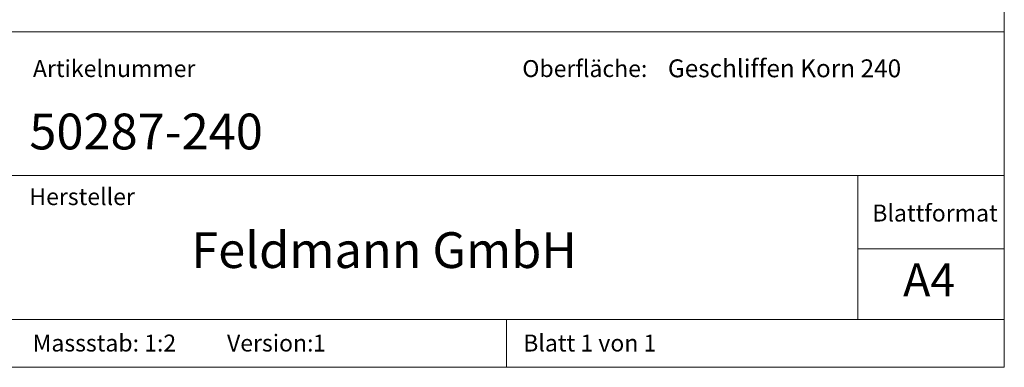
# Model space of a CAD drawing. Units: millimetres. Extents: x 10 to 584, y 10 to 410.
# Drawn here: x 409 to 584, y 10 to 72 of the extents above; entities that cross this region are included whole.
import ezdxf

# ---------------------------------------------------------------- set-up
doc = ezdxf.new("R2010")
doc.units = ezdxf.units.MM
doc.header["$LTSCALE"] = 2
doc.styles.add('SLDTEXTSTYLE0', font='TXT', dxfattribs={"width": 0.75})
doc.styles.add('SLDTEXTSTYLE1', font='TXT', dxfattribs={"width": 0.692308})

msp = doc.modelspace()

# ---------------------------------------------------------------- linework, layer by layer
at = {"color": 7, "linetype": 'Continuous', "lineweight": 18}
for p, q in [((584, 410), (584, 10)), ((407.2, 69.5), (584, 69.5)), ((407.2, 44), (558, 44)), ((584, 44), (558, 44)), ((558, 30.99), (558, 44)), ((558, 18.5), (558, 30.99)), ((584, 30.99), (558, 30.99)), ((318.8, 18.5), (584, 18.5)), ((495.6, 10), (495.6, 18.5)), ((10, 10), (584, 10))]:
    msp.add_line(p, q, dxfattribs=at)

# ---------------------------------------------------------------- texts
at = {"color": 7, "linetype": 'Continuous', "lineweight": 0, "attachment_point": 1}
for s, insert, char_height, style in [('Artikelnummer', (411.5, 64.49), 3, 'SLDTEXTSTYLE0'), ('Oberfläche:', (498.41, 64.49), 3, 'SLDTEXTSTYLE0'), ('Geschliffen Korn 240', (524.26, 64.62), 3.175, 'SLDTEXTSTYLE0'), ('50287-240', (410.86, 55), 6.35, 'SLDTEXTSTYLE0'), ('Hersteller', (410.86, 41.77), 3, 'SLDTEXTSTYLE0'), ('Blattformat', (560.55, 38.86), 3, 'SLDTEXTSTYLE0'), ('Feldmann GmbH', (439.62, 33.96), 6.35, 'SLDTEXTSTYLE0'), ('A4', (566.04, 28.43), 5.821, 'SLDTEXTSTYLE0'), ('Massstab: 1:2', (411.45, 15.8), 3, 'SLDTEXTSTYLE0'), ('Version:', (445.96, 15.8), 3, 'SLDTEXTSTYLE0'), ('1', (461.22, 15.8), 3, 'SLDTEXTSTYLE0'), ('Blatt 1 von 1', (498.56, 15.8), 3, 'SLDTEXTSTYLE1')]:
    msp.add_mtext(s, dxfattribs=dict(at, insert=insert, char_height=char_height, style=style))

doc.saveas('drawing.dxf')
